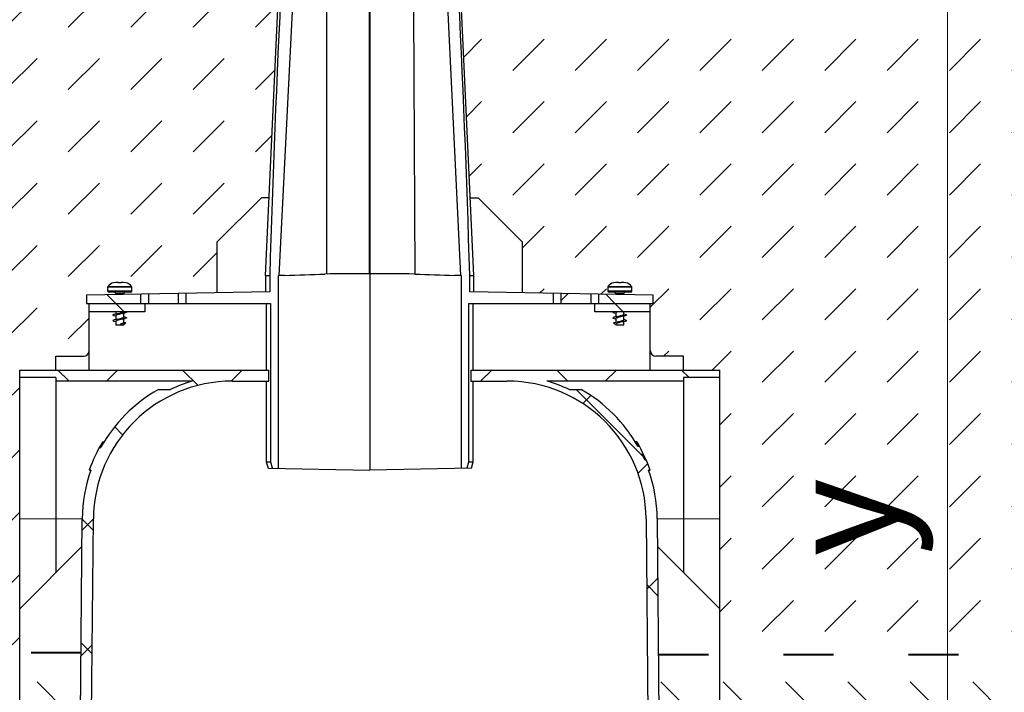
# Model space of a CAD drawing. Units: millimetres. Extents: x 0 to 6174, y 0 to 2100.
# Drawn here: x 1338 to 1692, y 1271 to 1513 of the extents above; entities that cross this region are included whole.
import ezdxf

# ---------------------------------------------------------------- set-up
doc = ezdxf.new("R2010")
doc.units = ezdxf.units.MM
doc.header["$LTSCALE"] = 0.5
doc.header["$PDSIZE"] = -1
doc.linetypes.add('ACAD_ISO03W100', pattern=[30, 12, -18])
doc.layers.get('0').update_dxf_attribs({"lineweight": 40, "plot": 0})
for name, color, linetype, lineweight in [('HAURATON_Construction_Joint', 7, 'ACAD_ISO03W100', 40), ('HAURATON_ConstructionSite_Hatching', 8, 'Continuous', 15), ('HAURATON_Product_Contour', 7, 'Continuous', 40), ('HAURATON_Product_Hatching', 1, 'Continuous', 15)]:
    doc.layers.add(name, color=color, linetype=linetype, lineweight=lineweight)
doc.styles.add('Hauraton_Platzhalter', font='arial.ttf', dxfattribs={"width": 0.948})
doc.dimstyles.new('Bem M_8_text_5', dxfattribs={"dimscale": 8, "dimtxt": 5, "dimasz": 3.5, "dimexe": 1.25, "dimexo": 0.625, "dimgap": 0.85, "dimtad": 1, "dimtxsty": 'Hauraton_Platzhalter', "dimcen": 3.5, "dimclrd": 256, "dimclrt": 256, "dimazin": 0, "dimtfac": 1, "dimtmove": 0, "dimatfit": 3, "dimfxl": 1, "dimtfillclr": 256, "dimlwd": -1, "dimarcsym": 0})
pattern_1 = [(45, (396.8145025966514, -1160.826444933316), (-22.44962979433409, 22.4496297943341), []), (135, (396.8145025966514, -1160.826444933316), (-22.4496297943341, -22.44962979433409), [])]

# ---------------------------------------------------------------- blocks, each defined once
blk = doc.blocks.new('*D5')
at = {"layer": 'Defpoints', "color": 0, "transparency": 16777216}
for p in [(1492.986954274545, 1718.721347899056), (1671.646741073938, 1718.721347899056), (1528.854562155408, 948.7422349984386)]:
    blk.add_point(p, dxfattribs=at)
at = {"layer": 'HAURATON_Product_Hatching', "color": 0, "lineweight": -2, "transparency": 16777216}
for p, q in [((1497.986954274545, 1718.721347899056), (1681.646741073938, 1718.721347899056)), ((1533.854562155408, 948.7422349984386), (1681.646741073938, 948.7422349984386))]:
    blk.add_line(p, q, dxfattribs=at)
at = {"layer": 'HAURATON_Product_Hatching', "transparency": 16777216}
blk.add_line((1671.646741073938, 976.7422349984386), (1671.646741073938, 1690.721347899056), dxfattribs=at)
for points in [[(1666.980074407271, 1690.721347899056), (1676.313407740605, 1690.721347899056), (1671.646741073938, 1718.721347899056)], [(1666.980074407271, 976.7422349984386), (1676.313407740605, 976.7422349984386), (1671.646741073938, 948.7422349984386)]]:
    blk.add_solid(points, dxfattribs=at)
at = {"layer": 'HAURATON_Product_Hatching', "transparency": 16777216, "insert": (1638.966795644197, 1333.731791448747), "char_height": 40, "attachment_point": 5, "rotation": 90, "style": 'Hauraton_Platzhalter', "bg_fill": 3, "box_fill_scale": 1.1, "bg_fill_color": 256, "bg_fill_true_color": 13158600, "bg_fill_transparency": 0}
blk.add_mtext('y', dxfattribs=at)

msp = doc.modelspace()

# ---------------------------------------------------------------- hatches: boundary and pattern name
at = {"layer": 'HAURATON_ConstructionSite_Hatching'}
h = msp.add_hatch(dxfattribs=at)
h.set_pattern_fill('DASH', color=256, scale=5, angle=45)
h.set_pattern_definition([(45, (1040.871451387203, 1420.345615402174), (0, 22.45064030267288), [15.875, -15.875])])
h.paths.add_polyline_path([(1430.906601451022, 1522.054279275629), (1436.100029725768, 1598.721347899055), (1187.694245577278, 1598.721347899055), (1187.694245577278, 1458.721347899055), (1187.694245577278, 1284.243581295994), (1337.695296542969, 1284.844842564668), (1337.695296542969, 1300.726391399751), (1337.695296542969, 1333.172602193878), (1337.695296542969, 1384.022642048128), (1337.695296542969, 1386.722520520524), (1350.694711410062, 1386.722520520524), (1350.694711410062, 1391.722295469407), (1360.694261307827, 1391.722295469407, 0.4142135623730951), (1362.69417128738, 1393.72220544896), (1362.69417128738, 1410.721440275161), (1361.694216297604, 1410.721440275161), (1361.694216297604, 1413.721305244489), (1368.93626320976, 1413.847715643554, -0.435545190389288), (1371.457983661344, 1418.14053525852), (1371.511395881896, 1418.14053525852), (1374.838952013401, 1418.202554012068, -0.5189762230570403), (1378.496372123614, 1414.014587965366), (1381.227163709787, 1414.062254109808), (1384.159378456032, 1414.113436108587), (1394.726556071769, 1414.297886879979), (1397.658770818014, 1414.349068878758), (1408.692100817096, 1414.541656370266), (1408.692100817096, 1432.720450050242), (1427.630112466126, 1451.658461699255)])
h.paths.add_polyline_path([(1375.107826083226, 1418.221102698483), (1375.875956467946, 1418.14053525852), (1378.043480380448, 1418.140535258519), (1378.043480380449, 1416.520443795765, 0.3839254656497956), (1377.595658274706, 1417.01769354265)], flags=16)
h.paths.add_polyline_path([(1239.450698510429, 1349.812672919794), (1285.937792644127, 1349.812672919794), (1285.937792644127, 1432.241049454583), (1239.450698510429, 1432.241049454583)], flags=24)
h = msp.add_hatch(dxfattribs=at)
h.set_pattern_fill('DASH', color=256, scale=5, angle=135)
h.set_pattern_definition([(135, (1040.871451387203, 1420.345615402174), (-22.45064030267288, 1.77635683940025e-15), [15.875, -15.875])])
h.paths.add_polyline_path([(1341.89510750003, 1203.730757391434), (1337.695296542969, 1203.730757391434), (1337.695296542969, 1284.844842564668), (1187.694245577278, 1284.243581295994), (1187.694245577278, 1029.729450879713), (1337.695296542969, 1029.737398690084), (1337.695296542969, 1155.732917882165), (1341.89510750003, 1155.732917882165), (1341.89510750003, 1175.732017677693), (1337.695296542969, 1175.732017677693), (1337.695296542969, 1179.731837636798), (1335.695386563416, 1179.731837636798), (1335.695386563416, 1182.731702606129, -0.4142135623730951), (1336.695341553193, 1183.731657595906), (1341.895107499998, 1183.731657595906)])
h.paths.add_polyline_path([(1359.782271282696, 1284.933375560722), (1337.695296542969, 1284.844842564668), (1337.695296542969, 1203.730757391434), (1341.89510750003, 1203.730757391434), (1341.895107499998, 1183.731657595906), (1357.907830678363, 1183.731657595904, 0.4116598904954366), (1358.907747592917, 1184.722886442966), (1359.169617994586, 1214.730262278975), (1349.194778925398, 1214.730262278975), (1349.194778925398, 1217.730127248305), (1359.195797419564, 1217.730127248305)])
h.paths.add_polyline_path([(1358.907747592918, 1174.740788830632, 0.4116598904954293), (1357.907830678363, 1175.732017677693), (1341.89510750003, 1175.732017677693), (1341.89510750003, 1155.732917882165), (1337.695296542969, 1155.732917882165), (1337.695296542969, 1029.737398690084), (1345.69493646118, 1029.737822551255), (1345.69493646118, 1029.73858917033), (1360.173162618722, 1029.73858917033)])
h.paths.add_polyline_path([(1589.683953966634, 1284.305093820021), (1567.602378217385, 1284.314712529914), (1568.18345309004, 1217.730127248305), (1578.184471584205, 1217.730127248305), (1578.184471584205, 1214.730262278975), (1568.209632515017, 1214.730262278975), (1568.471502916685, 1184.722886442965, 0.4116598904954274), (1569.47141983124, 1183.731657595904), (1585.484143009606, 1183.731657595906), (1585.484143009574, 1203.730757391434), (1589.683953966634, 1203.730757391434)])
h.paths.add_polyline_path([(1589.683953966634, 1155.732917882165), (1585.484143009574, 1155.732917882165), (1585.484143009574, 1175.732017677693), (1569.47141983124, 1175.732017677693, 0.4116598904954292), (1568.471502916685, 1174.740788830632), (1567.206088298963, 1029.738635931865), (1589.683953966634, 1029.738635931865)])
h.paths.add_polyline_path([(1739.682903000943, 1284.239754444272), (1589.683953966634, 1284.305093820021), (1589.683953966634, 1203.730757391434), (1585.484143009606, 1183.731657595906), (1591.683863946188, 1183.731657595906), (1591.683863946188, 1175.732017677693), (1585.484143009574, 1175.732017677693), (1585.484143009574, 1155.732917882165), (1589.683953966634, 1155.732917882165), (1589.683953966634, 1029.738635931865), (1739.682903000943, 1029.738635931865)])
at = {"layer": 'HAURATON_Product_Contour', "linetype": 'Continuous', "lineweight": 18}
h = msp.add_hatch(dxfattribs=at)
h.set_pattern_fill('ANSI37', scale=9.999549897764535, style=0)
h.set_pattern_definition(pattern_1)
h.paths.add_polyline_path([(1381.227163709787, 1414.06225410981), (1361.694216297604, 1413.721305244489), (1361.694216297604, 1410.721440275161), (1381.227163709787, 1410.721440275161)], flags=0)
h = msp.add_hatch(dxfattribs=at)
h.set_pattern_fill('ANSI37', scale=9.999549897764535, style=0)
h.set_pattern_definition(pattern_1)
h.paths.add_polyline_path([(1362.69417128738, 1410.721440275161), (1362.69417128738, 1407.721575305831), (1382.69327108291, 1407.721575305831), (1382.69327108291, 1410.721440275161)], flags=0)
h = msp.add_hatch(dxfattribs=at)
h.set_pattern_fill('ANSI37', scale=9.999549897764535, style=0)
h.set_pattern_definition(pattern_1)
edge = h.paths.add_edge_path(flags=0)
edge.add_arc((1414.198967631906, 1332.724951072597), 53.9975694479285, 160.5287793655098, 179.4999999999998)
edge.add_line((1360.203454245965, 1333.196162779211), (1359.195797419564, 1217.730127248305))
edge.add_line((1359.195797419564, 1217.730127248305), (1349.194778925398, 1217.730127248305))
edge.add_line((1349.194778925398, 1217.730127248305), (1349.194778925398, 1214.730262278975))
edge.add_line((1349.194778925398, 1214.730262278975), (1359.169617994586, 1214.730262278975))
edge.add_line((1359.169617994586, 1214.730262278975), (1358.907747592917, 1184.722886442966))
edge.add_arc((1357.907830678363, 1184.731612585681), 0.9999549897764535, 270, 359.5000000000019, ccw=False)
edge.add_line((1357.907830678363, 1183.731657595906), (1341.895107499998, 1183.731657595906))
edge.add_line((1341.895107499998, 1183.731657595906), (1341.895107499998, 1179.7318376368))
edge.add_line((1341.895107499998, 1179.731837636798), (1359.890363861275, 1179.731837636798))
edge.add_arc((1359.890363861275, 1182.731702606129), 2.999864969329361, 270.0000000000008, 359.5000000000028)
edge.add_line((1362.890114604938, 1182.705524177984), (1364.203121904183, 1333.161258208351))
edge.add_arc((1414.198967631906, 1332.724951072597), 49.99774948882268, 89.9999999999992, 179.4999999999992, ccw=False)
edge.add_line((1414.198967631906, 1382.72270056142), (1427.325743375034, 1382.72270056142))
edge.add_line((1427.325743375034, 1382.72270056142), (1427.325743375034, 1386.722520520525))
edge.add_line((1427.325743375034, 1386.722520520524), (1337.695296542969, 1386.722520520524))
edge.add_line((1337.695296542969, 1386.722520520524), (1337.695296542969, 1384.022642048128))
edge.add_line((1337.695296542969, 1384.022642048128), (1350.694711410063, 1384.022642048128))
edge.add_line((1350.694711410062, 1384.022642048128), (1350.694711410062, 1382.722700561418))
edge.add_line((1350.694711410062, 1382.72270056142), (1399.9167536494, 1382.72270056142))
edge.add_arc((1414.198967631906, 1332.724951072597), 51.99765946837559, 105.9423686056296, 115.3316750167137)
edge.add_line((1391.951373584874, 1379.72283559209), (1387.61069282935, 1379.72283559209))
edge.add_arc((1414.198967631906, 1332.724951072597), 53.9975694479285, 119.4982925165546, 151.0791829666473)
edge.add_line((1366.93549553223, 1358.83819888605), (1366.365078897898, 1358.838198886051))
edge.add_arc((1414.198967631906, 1332.724951072597), 54.49754694281672, 151.3692019281756, 160.7145183611513)
edge.add_line((1362.759568444581, 1350.724140888574), (1363.289570932944, 1350.724140888574))

# ---------------------------------------------------------------- linework, layer by layer
msp.add_line((1463.689625262749, 1421.365511081776), (1463.689625262749, 1713.721305244489))
at = {"layer": 'HAURATON_Construction_Joint', "ltscale": 3}
msp.add_line((1359.782271282696, 1284.933375560722), (1187.694245577278, 1284.243581295994), dxfattribs=at)
at = {"layer": 'HAURATON_Product_Contour', "color": 7, "linetype": 'Continuous', "lineweight": 25}
for p, q in [((1424.691380653533, 1448.719729886666), (1408.692100817096, 1432.720450050242)), ((1427.495610941953, 1448.768677908423), (1424.691380653533, 1448.719729886666)), ((1463.689625254802, 1448.724782455295), (1463.689625254802, 1350.724140888574)), ((1408.692100817096, 1432.720450050242), (1408.692100817096, 1414.541656370267)), ((1371.511395881896, 1418.14053525852), (1371.457983661356, 1418.14053525852)), ((1372.279526266616, 1418.221102698483), (1371.511395881896, 1418.14053525852)), ((1373.193698680033, 1418.221102698483), (1372.279526266616, 1418.221102698483)), ((1373.207904893465, 1418.14053525852), (1373.193698680033, 1418.221102698483)), ((1374.179447456377, 1418.14053525852), (1373.207904893465, 1418.14053525852)), ((1374.193653669809, 1418.221102698483), (1374.179447456377, 1418.14053525852)), ((1375.107826083226, 1418.221102698483), (1374.193653669809, 1418.221102698483)), ((1375.875956467946, 1418.14053525852), (1375.107826083226, 1418.221102698483)), ((1375.929368688486, 1418.14053525852), (1375.875956467946, 1418.14053525852)), ((1426.191313138185, 1420.744105892928), (1426.191313138185, 1414.847106257524)), ((1426.191313138185, 1420.720990172925), (1427.69851846288, 1420.720990172925)), ((1427.698525491442, 1420.720990172925), (1427.698525491442, 1414.873414747009)), ((1430.835725849175, 1420.720990172925), (1430.841211162799, 1420.720990172925)), ((1430.835725849175, 1351.297607835843), (1430.835725849175, 1420.720990172925)), ((1433.19099806662, 1420.720990172925), (1431.01622328511, 1420.720990172925)), ((1433.19099806662, 1420.720990172925), (1433.19099806662, 1420.790997488403)), ((1427.698525491442, 1414.873414747009), (1361.694216297604, 1413.721305244489)), ((1369.343871969393, 1416.520443795765), (1369.343871969393, 1415.221237729155)), ((1377.543502885561, 1414.721260234265), (1369.843849464281, 1414.721260234265)), ((1372.243741439745, 1414.221282739377), (1372.243741439745, 1413.905447890806)), ((1375.143610910097, 1413.956065300697), (1375.143610910097, 1414.221282739377)), ((1378.043480380448, 1415.221237729155), (1378.043480380448, 1416.520443795765)), ((1384.159378456032, 1410.721440275161), (1384.159378456032, 1414.113436108587)), ((1394.726556071769, 1414.297886879979), (1394.726556071769, 1410.721440275161)), ((1397.658770818014, 1410.721440275161), (1397.658770818014, 1414.349068878758)), ((1361.694216297604, 1413.721305244489), (1361.694216297604, 1410.721440275161)), ((1361.694216297604, 1410.721440275161), (1427.959057887416, 1410.721440275161)), ((1362.69417128738, 1386.722520520524), (1362.69417128738, 1410.721440275161)), ((1381.227163709787, 1414.062254109808), (1381.227163709787, 1410.721440275161)), ((1382.69327108291, 1410.721440275161), (1382.69327108291, 1407.721575305831)), ((1426.441301885629, 1410.721440275161), (1426.441301885629, 1386.722520520524)), ((1427.959057887416, 1410.721440275161), (1427.959057887416, 1353.724005857902)), ((1382.69327108291, 1407.721575305831), (1362.69417128738, 1407.721575305831)), ((1372.243741439745, 1407.721575305831), (1372.243741439745, 1406.863732411938)), ((1375.143610910097, 1405.721665327129), (1375.143610910097, 1407.209193216174)), ((1371.66088180441, 1406.340890206667), (1372.243741439745, 1406.209141962342)), ((1371.66088180441, 1404.340980227112), (1372.243741439745, 1404.209231982789)), ((1372.243741439745, 1406.351350324104), (1372.243741439745, 1404.863822432385)), ((1372.243741439745, 1404.351440344551), (1372.243741439745, 1402.921791354905)), ((1375.726470533207, 1405.732125433365), (1375.143610910097, 1405.86387368845)), ((1375.143610910097, 1403.721755347576), (1375.143610910097, 1405.209283236621)), ((1375.726470533207, 1403.732215453813), (1375.143610910097, 1403.863963708897)), ((1375.712531573255, 1403.733529412221), (1375.928138993984, 1403.686085361037)), ((1375.143610910097, 1402.921791354905), (1372.243741439745, 1402.921791354905)), ((1374.141730085985, 1402.949231250247), (1374.141730085985, 1403.319854122806)), ((1375.143610910097, 1402.921791354905), (1375.143610910097, 1403.351485354772)), ((1350.694711410062, 1386.722520520524), (1350.694711410062, 1391.722295469407)), ((1350.694711410062, 1391.722295469407), (1360.694261307827, 1391.722295469407)), ((1337.695296542969, 1386.722520520524), (1427.325743375034, 1386.722520520524)), ((1337.695296542969, 1203.730757391434), (1337.695296542969, 1386.722520520524)), ((1427.325743375034, 1382.72270056142), (1427.325743375034, 1386.722520520524)), ((1350.694711410062, 1384.022642048128), (1337.695296542969, 1384.022642048128)), ((1350.694711410062, 1384.022642048128), (1350.694711410062, 1313.725806266843)), ((1399.916753649401, 1382.72270056142), (1350.694711410062, 1382.72270056142)), ((1414.198967631906, 1382.72270056142), (1427.325743375034, 1382.72270056142)), ((1426.441301885629, 1382.72270056142), (1426.441301885629, 1353.724005857902)), ((1387.61069282935, 1379.72283559209), (1391.951373584874, 1379.72283559209)), ((1366.365078897898, 1358.83819888605), (1366.93549553223, 1358.83819888605)), ((1367.443719827766, 1360.723690786338), (1368.027460392852, 1360.723690786338)), ((1367.520729434026, 1360.851890144001), (1368.10544525883, 1360.851890144001)), ((1363.289570932944, 1350.724140888574), (1362.759568444581, 1350.724140888574)), ((1426.441301885629, 1353.724005857902), (1427.073858758367, 1351.363271470164)), ((1426.441301885629, 1353.724005857902), (1427.959057887416, 1353.724005857902)), ((1427.073858758367, 1351.363271470164), (1463.689625254802, 1350.724140888574)), ((1359.195797419564, 1217.730127248305), (1360.203454245965, 1333.196162779211)), ((1362.890114604938, 1182.705524177984), (1364.203121904183, 1333.16125820835)), ((1337.695296542969, 1300.726391399751), (1360.115755222646, 1323.146850079428))]:
    msp.add_line(p, q, dxfattribs=at)
at = {"layer": 'HAURATON_Product_Contour', "color": 8, "linetype": 'Continuous', "lineweight": 18}
for p, q in [((1378.043480380448, 1416.520443795765), (1369.343871969393, 1416.520443795765)), ((1378.043480380448, 1415.221237729155), (1369.343871969393, 1415.221237729155)), ((1377.948657062452, 1416.813407254819), (1369.438695287389, 1416.813407254819)), ((1375.143610910097, 1414.221282739377), (1372.243741439745, 1414.221282739377)), ((1350.694711410062, 1333.172602193878), (1337.695296542969, 1333.172602193878)), ((1360.203149638389, 1333.16125820835), (1350.694711410062, 1333.16125820835))]:
    msp.add_line(p, q, dxfattribs=at)
at = {"layer": 'HAURATON_Product_Contour', "color": 7, "linetype": 'Continuous', "lineweight": 25, "flags": 128}
for points in [[(1448.707689120941, 1700.721822731369), (1442.871167050646, 1646.309424536766), (1438.953270756963, 1580.198607203062), (1431.016213301456, 1420.720990172925)], [(1448.286080825748, 1421.303827126679), (1448.418024223502, 1611.399086878007), (1448.61939385779, 1677.459873745019)], [(1478.759854426002, 1677.459873783871), (1478.96121774693, 1611.399079393773), (1479.895689715081, 1421.297274221102)], [(1426.19131315408, 1420.745660109907), (1430.906601451022, 1522.054279275629), (1436.106787071411, 1598.82110202191), (1438.056940872189, 1627.263199505589), (1438.418562857269, 1633.906802700324)], [(1375.706888921442, 1407.73410216452), (1375.868584144237, 1407.700782093999), (1376.098348002181, 1407.627555942704), (1376.192438258569, 1407.546440701436), (1376.134513619957, 1407.464421802161), (1375.934739190445, 1407.388742475098), (1375.613648766112, 1407.318089197633), (1375.167834817158, 1407.238744274048), (1374.626402131964, 1407.156199485927), (1374.0383145616, 1407.077849567414), (1373.45113091795, 1407.007669828553), (1372.860537383719, 1406.930732540856), (1372.307231565832, 1406.848390448263), (1371.842118252379, 1406.767979761572), (1371.499245189087, 1406.696146619207), (1371.277836902086, 1406.622188477403), (1371.193995419918, 1406.540771754871), (1371.262332777583, 1406.458967534091), (1371.470885962033, 1406.383957510433), (1371.679007037411, 1406.339114004312)], [(1374.63883863027, 1407.079772473467), (1375.127254741666, 1407.205463901954), (1375.67214032429, 1407.3297014066)], [(1375.707698226712, 1405.734004661917), (1375.907140479707, 1405.691450409145), (1376.120020054605, 1405.616784679055), (1376.193540661812, 1405.535100917806), (1376.114849629153, 1405.453546371894), (1375.897683073077, 1405.379231398373), (1375.559213477046, 1405.307686109599), (1375.097880052097, 1405.227472318061), (1374.546825915266, 1405.14507173461), (1373.956603752538, 1405.067837441294), (1373.369478883073, 1404.997710361263), (1372.780760242444, 1404.919628210443), (1372.236832065005, 1404.837105967576), (1371.787081946522, 1404.757531849459), (1371.461682174877, 1404.686694701554), (1371.257499359739, 1404.611346687251), (1371.194363057672, 1404.529430711152), (1371.283339980746, 1404.448160479266), (1371.508949273746, 1404.374565411569), (1371.680531956104, 1404.338921899737)], [(1372.748513378372, 1406.993153061524), (1372.260097353476, 1406.867461668217), (1371.715211916252, 1406.743224192306)], [(1372.748513378372, 1404.993243081973), (1372.260097353476, 1404.867551688666), (1371.715211916252, 1404.743314212753)], [(1374.63883863027, 1405.079862493913), (1375.127254741666, 1405.205553922399), (1375.67214032429, 1405.329791427049)], [(1427.959057887416, 1353.724005857902), (1428.576705695697, 1351.514388776838), (1428.626561430762, 1351.336168944204)]]:
    msp.add_lwpolyline(points, dxfattribs=at)
at = {"layer": 'HAURATON_Product_Contour', "color": 7, "linetype": 'Continuous', "lineweight": 25}
for centre, radius, start, end in [((6284.708818509898, 1280.660963491187), 4859.029484683057, 175.8310463812573, 178.3482380367498), ((1407.304270928287, 2353.528516100278), 933.096673055998, 271.5897501085093, 272.4678415777166), ((1463.786375140539, -526.0904184177098), 1947.455931902759, 90.00284646242177, 90.47965066115955), ((1463.592850235905, -526.1000033308183), 1947.465516817105, 89.52035360910897, 89.99715281215202), ((1372.193743690256, 1414.821255733245), 3.399846965239846, 102.4982473343919, 144.1296356958095), ((1375.193608659586, 1414.821255733245), 3.399846965239846, 35.8703643041905, 77.50175266560812), ((1369.843849464281, 1416.520443795765), 0.4999774948881983, 144.1296356958095, 180), ((1369.843849464281, 1415.221237729155), 0.4999774948883404, 180, 270), ((1371.743763944857, 1414.221282739377), 0.4999774948881983, 0, 90), ((1375.643588404985, 1414.221282739377), 0.4999774948881983, 90, 180), ((1377.543502885561, 1415.221237729155), 0.4999774948883404, 270, 0), ((1377.543502885561, 1416.520443795765), 0.4999774948881588, 0, 35.8703643041905), ((1378.215401018806, 1391.112041019828), 16.3675673884056, 102.5048042118548, 111.3981735951096), ((1369.171923767489, 1422.960976136189), 16.36766274109712, 282.5048285155769, 291.3981459991311), ((1378.215401018808, 1389.112131040266), 16.36756738841479, 102.5048042118548, 111.3981735951096), ((1369.171923767487, 1420.961066156639), 16.3676627410996, 282.5048285155769, 291.3981459991311), ((1373.874578440537, 1405.431954810999), 2.129606847132711, 277.2151531383375, 306.5768054565658), ((1376.383164691392, 1396.939741188734), 6.761673243940251, 93.85868662010961, 109.3564380930752), ((1373.934502256996, 1405.984233378517), 3.042378875240733, 273.9116741824918, 310.9413730395946), ((1360.694261307827, 1393.72220544896), 1.999909979552935, 270, 0), ((1414.198967631906, 1332.724951072597), 49.99774948882281, 90, 179.4999999999824), ((1414.198967631906, 1332.724951072597), 51.99765946837582, 105.9423686056225, 115.3316750167071), ((1414.198967631906, 1332.724951072597), 53.99756944792858, 119.4982925165462, 151.0791829666491), ((1414.198967631906, 1332.724951072597), 54.49754694281697, 149.085294344369, 160.7145469426369), ((1414.198967631906, 1332.724951072597), 53.99756944792863, 160.5287793655185, 179.4999999999824)]:
    msp.add_arc(centre, radius, start, end, dxfattribs=at)

# ---------------------------------------------------------------- next in the draw order: dimensions: what is measured, and where the dimension line sits
at = {"layer": 'HAURATON_Product_Hatching'}
dim = msp.add_linear_dim(base=(1671.646741073938, 1718.721347899056), p1=(1528.854562155408, 948.7422349984381), p2=(1492.986954274545, 1718.721347899055), angle=90, text='y', dimstyle='Bem M_8_text_5', override={"dimtfill": 1}, dxfattribs=at)
dim.commit()
dim.dimension.update_dxf_attribs({"geometry": '*D5', "text_midpoint": (1671.646741073938, 1333.731791448747), "dimtype": 128})

# ---------------------------------------------------------------- next in the draw order: hatches: boundary and pattern name
at = {"layer": 'HAURATON_ConstructionSite_Hatching'}
h = msp.add_hatch(dxfattribs=at)
h.set_pattern_fill('DASH', color=256, scale=5, angle=45)
h.set_pattern_definition([(45, (684.512833, 1157.817631), (0, 22.45064030267288), [15.875, -15.875])])
edge = h.paths.add_edge_path()
edge.add_line((1496.472649058583, 1522.054279275629), (1491.279220783837, 1598.721347899055))
edge.add_line((1491.279220783837, 1598.721347899055), (1739.685004932327, 1598.721347899055))
edge.add_line((1739.685004932327, 1598.721347899055), (1739.685004932327, 1458.721347899055))
edge.add_line((1739.685004932327, 1458.721347899055), (1739.685004932327, 1284.243581295994))
edge.add_line((1739.685004932327, 1284.243581295994), (1589.683953966635, 1284.844842564668))
edge.add_line((1589.683953966635, 1284.844842564668), (1589.683953966635, 1300.726391399751))
edge.add_line((1589.683953966635, 1300.726391399751), (1589.683953966635, 1333.172602193878))
edge.add_line((1589.683953966635, 1333.172602193878), (1589.683953966635, 1384.022642048128))
edge.add_line((1589.683953966635, 1384.022642048128), (1589.683953966635, 1386.722520520524))
edge.add_line((1589.683953966635, 1386.722520520524), (1576.684539099542, 1386.722520520524))
edge.add_line((1576.684539099542, 1386.722520520524), (1576.684539099542, 1391.722295469407))
edge.add_line((1576.684539099542, 1391.722295469407), (1566.684989201777, 1391.722295469407))
edge.add_arc((1566.684989201776, 1393.72220544896), 1.999909979552513, 179.999999999987, 270.000000000013, ccw=False)
edge.add_line((1564.685079222224, 1393.72220544896), (1564.685079222224, 1410.721440275161))
edge.add_line((1564.685079222224, 1410.721440275161), (1565.685034212001, 1410.721440275161))
edge.add_line((1565.685034212001, 1410.721440275161), (1565.685034212001, 1413.721305244489))
edge.add_line((1565.685034212001, 1413.721305244489), (1558.442987299844, 1413.847715643554))
edge.add_arc((1555.185506819348, 1414.821255733245), 3.399846965239896, 343.360545614983, 437.501752665411)
edge.add_line((1555.92126684826, 1418.14053525852), (1555.867854627708, 1418.14053525852))
edge.add_line((1555.867854627709, 1418.14053525852), (1552.540298496203, 1418.202554012068))
edge.add_arc((1552.185641850018, 1414.821255733245), 3.399846965239858, 84.01227049355948, 193.7252278664425)
edge.add_line((1548.882878385991, 1414.014587965366), (1546.152086799818, 1414.062254109808))
edge.add_line((1546.152086799818, 1414.062254109808), (1543.219872053573, 1414.113436108587))
edge.add_line((1543.219872053573, 1414.113436108587), (1532.652694437836, 1414.297886879979))
edge.add_line((1532.652694437836, 1414.297886879979), (1529.72047969159, 1414.349068878758))
edge.add_line((1529.72047969159, 1414.349068878758), (1518.687149692509, 1414.541656370266))
edge.add_line((1518.687149692509, 1414.541656370266), (1518.687149692509, 1432.720450050242))
edge.add_line((1518.687149692509, 1432.720450050242), (1499.749138043479, 1451.658461699255))
edge.add_line((1499.749138043479, 1451.658461699255), (1496.472649058582, 1522.054279275629))
edge = h.paths.add_edge_path(flags=16)
edge.add_line((1552.271424426379, 1418.221102698483), (1551.503294041659, 1418.14053525852))
edge.add_line((1551.503294041659, 1418.14053525852), (1549.335770129156, 1418.140535258519))
edge.add_line((1549.335770129156, 1418.140535258519), (1549.335770129155, 1416.520443795765))
edge.add_arc((1549.835747624044, 1416.520443795765), 0.4999774948882987, 95.98772950644837, 180, ccw=False)
edge.add_line((1549.783592234899, 1417.01769354265), (1552.271424426379, 1418.221102698483))
h.paths.add_polyline_path([(1687.928551999175, 1349.812672919794), (1641.441457865478, 1349.812672919794), (1641.441457865478, 1357.16325545692)], flags=16)
h.paths.add_polyline_path([(1674.928596462751, 1310.294247110412), (1674.928596462751, 1356.781341244109), (1592.500219927962, 1356.781341244109), (1592.500219927962, 1310.294247110412)], flags=24)
at = {"layer": 'HAURATON_Product_Contour', "linetype": 'Continuous', "lineweight": 18}
h = msp.add_hatch(dxfattribs=at)
h.set_pattern_fill('ANSI37', scale=9.999549897764535, style=0)
h.set_pattern_definition(pattern_1)
h.paths.add_polyline_path([(1532.652694437836, 1414.297886879979), (1532.652694437836, 1410.721440275161), (1543.219872053572, 1410.721440275161), (1543.219872053572, 1414.113436108587)], flags=0)
h = msp.add_hatch(dxfattribs=at)
h.set_pattern_fill('ANSI37', scale=9.999549897764535, style=0)
h.set_pattern_definition(pattern_1)
h.paths.add_polyline_path([(1544.685979426694, 1410.721440275161), (1544.685979426695, 1407.721575305831), (1564.685079222223, 1407.721575305831), (1564.685079222224, 1410.721440275161)], flags=0)
h = msp.add_hatch(dxfattribs=at)
h.set_pattern_fill('ANSI37', scale=9.999549897764535, style=0)
h.set_pattern_definition(pattern_1)
h.paths.add_polyline_path([(1546.152086799817, 1410.721440275161), (1565.685034212, 1410.721440275161), (1565.685034212, 1413.721305244489), (1546.152086799817, 1414.06225410981)], flags=0)
h = msp.add_hatch(dxfattribs=at)
h.set_pattern_fill('ANSI37', scale=9.999549897764535, style=0)
h.set_pattern_definition(pattern_1)
edge = h.paths.add_edge_path(flags=0)
edge.add_arc((1513.180282877697, 1332.724951072597), 53.9975694479285, 0.5000000000004768, 19.47122063449084)
edge.add_line((1564.089679576659, 1350.724140888574), (1564.619682065022, 1350.724140888574))
edge.add_arc((1513.180282877697, 1332.724951072597), 54.49754694281672, 19.28548163884933, 23.37759234246509)
edge.add_line((1563.204119381509, 1354.348974847658), (1562.658956082013, 1354.348974847658))
edge.add_arc((1513.180282877697, 1332.724951072597), 53.9975694479285, 23.60712038329821, 26.07578905197506)
edge.add_line((1561.681623140172, 1356.460104306302), (1562.237648519943, 1356.460104306302))
edge.add_arc((1513.180282877697, 1332.724951072597), 54.49754694281672, 25.81883257000247, 29.20522598084931)
edge.add_line((1560.74996953365, 1359.316444716974), (1560.176346245227, 1359.316444716974))
edge.add_arc((1513.180282877697, 1332.724951072597), 53.9975694479285, 29.50221672774888, 60.50170748344551)
edge.add_line((1539.768557680252, 1379.722835592092), (1535.427876924729, 1379.722835592092))
edge.add_arc((1513.180282877697, 1332.724951072597), 51.99765946837559, 64.66832498328667, 74.05763139437043)
edge.add_line((1527.462496860204, 1382.72270056142), (1576.684539099541, 1382.72270056142))
edge.add_line((1576.684539099541, 1382.72270056142), (1576.684539099541, 1384.022642048129))
edge.add_line((1576.684539099541, 1384.022642048128), (1589.683953966635, 1384.022642048128))
edge.add_line((1589.683953966634, 1384.022642048128), (1589.683953966634, 1386.722520520525))
edge.add_line((1589.683953966634, 1386.722520520528), (1500.053507134569, 1386.722520520527))
edge.add_line((1500.05350713457, 1386.722520520524), (1500.05350713457, 1382.722700561419))
edge.add_line((1500.05350713457, 1382.72270056142), (1513.180282877698, 1382.72270056142))
edge.add_arc((1513.180282877697, 1332.724951072597), 49.99774948882268, 0.4999999999994884, 89.9999999999992, ccw=False)
edge.add_line((1563.176128605421, 1333.16125820835), (1564.489135904665, 1182.705524177984))
edge.add_arc((1567.488886648329, 1182.731702606129), 2.999864969329361, 180.4999999999989, 270.0000000000008)
edge.add_line((1567.488886648329, 1179.731837636798), (1585.484143009606, 1179.731837636798))
edge.add_line((1585.484143009606, 1179.731837636798), (1585.484143009606, 1183.731657595903))
edge.add_line((1585.484143009606, 1183.731657595906), (1569.47141983124, 1183.731657595906))
edge.add_arc((1569.47141983124, 1184.731612585681), 0.9999549897764535, 180.499999999998, 270, ccw=False)
edge.add_line((1568.471502916685, 1184.722886442966), (1568.209632515017, 1214.730262278975))
edge.add_line((1568.209632515017, 1214.730262278975), (1578.184471584205, 1214.730262278975))
edge.add_line((1578.184471584205, 1214.730262278977), (1578.184471584205, 1217.730127248306))
edge.add_line((1578.184471584205, 1217.730127248305), (1568.18345309004, 1217.730127248305))
edge.add_line((1568.18345309004, 1217.730127248305), (1567.175796263638, 1333.19616277921))

# ---------------------------------------------------------------- next in the draw order: linework, layer by layer
at = {"layer": 'HAURATON_Construction_Joint', "ltscale": 3}
msp.add_line((1567.602378217385, 1284.314712529914), (1739.682903000943, 1284.239754444272), dxfattribs=at)
at = {"layer": 'HAURATON_Product_Contour', "color": 7, "linetype": 'Continuous', "lineweight": 25}
for p, q in [((1499.885454584336, 1448.729682366201), (1502.687869856071, 1448.719729886666)), ((1518.687149692507, 1432.720450050242), (1502.687869856071, 1448.719729886666)), ((1518.687149692507, 1414.541656370267), (1518.687149692507, 1432.720450050242)), ((1494.188252442984, 1420.790997488403), (1494.188252442984, 1420.720990172925)), ((1496.363037224043, 1420.720990172925), (1494.188252442984, 1420.720990172925)), ((1496.538039346805, 1420.720990172925), (1496.543524660428, 1420.720990172925)), ((1496.543524660428, 1420.720990172925), (1496.543524660428, 1351.297607835843)), ((1499.680725018161, 1414.873414747009), (1499.680725018161, 1420.720990172925)), ((1499.680732046723, 1420.720990172925), (1501.187937371419, 1420.720990172925)), ((1501.187937371419, 1414.847106257524), (1501.187937371419, 1420.745660109907)), ((1551.503294041658, 1418.14053525852), (1551.449881821117, 1418.14053525852)), ((1552.271424426378, 1418.221102698483), (1551.503294041658, 1418.14053525852)), ((1553.185596839794, 1418.221102698483), (1552.271424426378, 1418.221102698483)), ((1553.199803053227, 1418.14053525852), (1553.185596839794, 1418.221102698483)), ((1554.171345616138, 1418.14053525852), (1553.199803053227, 1418.14053525852)), ((1554.185551829571, 1418.221102698483), (1554.171345616138, 1418.14053525852)), ((1555.099724242988, 1418.221102698483), (1554.185551829571, 1418.221102698483)), ((1555.867854627707, 1418.14053525852), (1555.099724242988, 1418.221102698483)), ((1555.921266848248, 1418.14053525852), (1555.867854627707, 1418.14053525852)), ((1565.685034212, 1413.721305244489), (1499.680725018161, 1414.873414747009)), ((1529.72047969159, 1414.349068878758), (1529.72047969159, 1410.721440275161)), ((1532.652694437836, 1410.721440275161), (1532.652694437836, 1414.297886879979)), ((1543.219872053572, 1414.113436108587), (1543.219872053572, 1410.721440275161)), ((1549.335770129155, 1416.520443795765), (1549.335770129155, 1415.221237729155)), ((1557.535401045322, 1414.721260234265), (1549.835747624043, 1414.721260234265)), ((1552.235639599507, 1414.221282739377), (1552.235639599507, 1413.956065300697)), ((1555.135509069859, 1413.905447890806), (1555.135509069859, 1414.221282739377)), ((1558.03537854021, 1415.221237729155), (1558.03537854021, 1416.520443795765)), ((1499.420192622188, 1410.721440275161), (1565.685034212, 1410.721440275161)), ((1499.420192622189, 1353.724005857902), (1499.420192622188, 1410.721440275161)), ((1500.937948623974, 1386.722520520524), (1500.937948623974, 1410.721440275161)), ((1544.685979426694, 1407.721575305831), (1544.685979426694, 1410.721440275161)), ((1546.152086799817, 1410.721440275161), (1546.152086799817, 1414.062254109808)), ((1564.685079222223, 1386.722520520524), (1564.685079222223, 1410.721440275161)), ((1565.685034212, 1410.721440275161), (1565.685034212, 1413.721305244489)), ((1564.685079222223, 1407.721575305831), (1544.685979426694, 1407.721575305831)), ((1551.707110185312, 1407.3297014066), (1552.235639599507, 1407.209193216174)), ((1552.235639599507, 1407.351305313879), (1552.235639599507, 1405.86387368845)), ((1555.135509069859, 1406.721620316904), (1555.135509069859, 1407.721575305831)), ((1551.707110185312, 1405.329791427049), (1552.235639599507, 1405.209283236621)), ((1552.235639599507, 1405.351395334325), (1552.235639599507, 1403.863963708897)), ((1555.664038593352, 1406.743224192306), (1555.135509069859, 1406.863732411938)), ((1555.135509069859, 1404.72171033735), (1555.135509069859, 1406.209141962342)), ((1555.664038593352, 1404.743314212753), (1555.135509069859, 1404.863822432385)), ((1555.135509069859, 1402.921791354905), (1555.135509069859, 1404.209231982789)), ((1552.235639599507, 1403.351485354772), (1552.235639599507, 1402.921791354905)), ((1555.135509069859, 1402.921791354905), (1552.235639599507, 1402.921791354905)), ((1576.684539099541, 1391.722295469407), (1566.684989201776, 1391.722295469407)), ((1576.684539099541, 1386.722520520524), (1576.684539099541, 1391.722295469407)), ((1500.05350713457, 1386.722520520524), (1500.05350713457, 1382.72270056142)), ((1500.05350713457, 1386.722520520524), (1589.683953966634, 1386.722520520524)), ((1589.683953966634, 1203.730757391434), (1589.683953966634, 1386.722520520524)), ((1500.05350713457, 1382.72270056142), (1513.180282877697, 1382.72270056142)), ((1500.937948623974, 1353.724005857902), (1500.937948623974, 1382.72270056142)), ((1576.684539099541, 1382.72270056142), (1527.462496860203, 1382.72270056142)), ((1589.683953966634, 1384.022642048128), (1576.684539099541, 1384.022642048128)), ((1576.684539099541, 1384.022642048128), (1576.684539099541, 1313.725806266843)), ((1535.427876924729, 1379.72283559209), (1539.768557680252, 1379.722835592092)), ((1559.858521075576, 1360.851890144001), (1559.273805250774, 1360.851890144001)), ((1559.935530681839, 1360.723690786338), (1559.351790116752, 1360.723690786338)), ((1560.176346245226, 1359.316444716974), (1560.74996953365, 1359.316444716974)), ((1562.237648519943, 1356.460104306302), (1561.681623140172, 1356.460104306302)), ((1562.658956082013, 1354.348974847658), (1563.204119381509, 1354.348974847658)), ((1500.305391751236, 1351.363271470164), (1463.689625254802, 1350.724140888574)), ((1499.420192622189, 1353.724005857902), (1500.937948623974, 1353.724005857902)), ((1500.305391751236, 1351.363271470164), (1500.937948623974, 1353.724005857902)), ((1564.619682065022, 1350.724140888574), (1564.089679576659, 1350.724140888574)), ((1564.664361220651, 1350.595941530909), (1564.134823463623, 1350.595941530909)), ((1563.176128605421, 1333.16125820835), (1564.489135904666, 1182.705524177984)), ((1567.175796263639, 1333.196162779211), (1568.18345309004, 1217.730127248305)), ((1589.683953966634, 1300.726391399751), (1567.263495286958, 1323.146850079428))]:
    msp.add_line(p, q, dxfattribs=at)
at = {"layer": 'HAURATON_Product_Contour', "color": 8, "linetype": 'Continuous', "lineweight": 18}
for p, q in [((1558.03537854021, 1416.520443795765), (1549.335770129155, 1416.520443795765)), ((1558.03537854021, 1415.221237729155), (1549.335770129155, 1415.221237729155)), ((1557.940555222213, 1416.813407254819), (1549.430593447151, 1416.813407254819)), ((1555.135509069859, 1414.221282739377), (1552.235639599507, 1414.221282739377)), ((1567.176100871213, 1333.16125820835), (1576.684539099541, 1333.16125820835)), ((1576.684539099541, 1333.172602193878), (1589.683953966634, 1333.172602193878))]:
    msp.add_line(p, q, dxfattribs=at)
at = {"layer": 'HAURATON_Product_Contour', "color": 7, "linetype": 'Continuous', "lineweight": 25, "flags": 128}
for points in [[(1478.671561404558, 1700.721822731369), (1484.508083474852, 1646.309424536766), (1488.687293951796, 1580.198607203062), (1496.363037224043, 1420.720990172925)], [(1501.187937371419, 1420.745660109907), (1496.472649074476, 1522.054279275629), (1491.272463454087, 1598.82110202191), (1489.322309653309, 1627.263199505589), (1488.96068766823, 1633.906802700324)], [(1551.672361588161, 1407.73410216452), (1551.510666365366, 1407.700782093999), (1551.280902507422, 1407.627555942704), (1551.186812251034, 1407.546440701436), (1551.244736889646, 1407.464421802161), (1551.444511319159, 1407.388742475098), (1551.716345349872, 1407.328927657397)], [(1555.648286222634, 1406.744692605253), (1555.880005320516, 1406.696146619207), (1556.101413607517, 1406.622188477403), (1556.185255089686, 1406.540771754871), (1556.116917732021, 1406.458967534091), (1555.90836454757, 1406.383957510433), (1555.578630731898, 1406.312910307001), (1555.124979847829, 1406.233114869535), (1554.578614966151, 1406.15062419112), (1553.989330004495, 1406.072817367281), (1553.402234543028, 1406.002716631158), (1552.812448762302, 1405.925192384108), (1552.26370933827, 1405.842742253092), (1551.806198486479, 1405.762733622286), (1551.472110029897, 1405.691450409145), (1551.259230454998, 1405.616784679055), (1551.185709847791, 1405.535100917806), (1551.26440088045, 1405.453546371894), (1551.481567436526, 1405.379231398373), (1551.721875914165, 1405.328435286611)], [(1555.653185409094, 1404.744248928811), (1555.917568334726, 1404.686694701554), (1556.121751149864, 1404.611346687251), (1556.184887451933, 1404.529430711152), (1556.095910528858, 1404.448160479266), (1555.870301235857, 1404.374565411569), (1555.522996501468, 1404.302418501174), (1555.054142646264, 1404.221819099078), (1554.498645928987, 1404.139544465495), (1553.907745060746, 1404.06291136985), (1553.320473330963, 1403.99265263237), (1552.733082736505, 1403.914042385767), (1552.1942067452, 1403.83148406202), (1551.752367836956, 1403.752376309095), (1551.45111151562, 1403.686085361037)], [(1552.795035105263, 1406.00920960432), (1552.259352191834, 1405.869233628543), (1551.652779976396, 1405.732125433365)], [(1552.795035105263, 1404.009299624767), (1552.259352191834, 1403.86932364899), (1551.652779976396, 1403.732215453813)], [(1554.576113626299, 1406.063806072842), (1555.111796525905, 1406.203782033735), (1555.718368705194, 1406.340890206667)], [(1554.576113626299, 1404.063896093289), (1555.111796525905, 1404.20387205418), (1555.718368705194, 1404.340980227112)], [(1498.752689078842, 1351.336168944204), (1498.802544813907, 1351.514388776838), (1499.420192622189, 1353.724005857902)]]:
    msp.add_lwpolyline(points, dxfattribs=at)
at = {"layer": 'HAURATON_Product_Contour', "color": 7, "linetype": 'Continuous', "lineweight": 25}
for centre, radius, start, end in [((-3357.329567984399, 1280.660963491187), 4859.029484683057, 1.651761963250193, 4.168953618742703), ((1520.077469171601, 2353.59942503396), 933.1676237647968, 267.5321914932758, 268.4102178767779), ((1552.185641850017, 1414.821255733245), 3.399846965239846, 102.4982473343919, 144.1296356958095), ((1555.185506819347, 1414.821255733245), 3.399846965239846, 35.8703643041905, 77.50175266560812), ((1549.835747624043, 1416.520443795765), 0.4999774948881983, 144.1296356958095, 180), ((1549.835747624043, 1415.221237729155), 0.4999774948883404, 180, 270), ((1551.735662104618, 1414.221282739377), 0.4999774948881983, 0, 90), ((1555.635486564746, 1414.221282739377), 0.4999774948881983, 90, 180), ((1557.535401045322, 1415.221237729155), 0.4999774948883404, 270, 0), ((1557.535401045322, 1416.520443795765), 0.4999774948881983, 0, 35.8703643041905), ((1553.172674504654, 1406.356531287628), 1.366605106311749, 92.73886842316978, 133.2880211098208), ((1552.346501244942, 1404.332939939318), 1.104598636683077, 215.8458515007866, 264.239883636274), ((1558.094568693464, 1390.426596346809), 16.03361066767174, 102.5296519905599, 111.4331525791044), ((1558.094568693325, 1388.426686367687), 16.03361066722226, 102.5296519903998, 111.4331525792163), ((1549.276553971274, 1421.646506181475), 16.03370111914932, 282.52967634584, 291.433125084394), ((1549.276553971412, 1419.646596201495), 16.03370111870039, 282.5296763456798, 291.4331250845059), ((1566.684989201776, 1393.72220544896), 1.999909979552793, 180, 270), ((1513.180282877697, 1332.724951072597), 49.99774948882268, 0.5000000000046526, 90), ((1513.180282877697, 1332.724951072597), 51.99765946837579, 64.66832498329286, 74.05763139437751), ((1513.180282877697, 1332.724951072597), 53.99756944792853, 29.50221672775528, 60.5017074834538), ((1513.180282877697, 1332.724951072597), 54.49754694281668, 19.28548163884524, 30.91468268141724), ((1513.180282877697, 1332.724951072597), 53.9975694479285, 23.60712038330553, 26.07578905198155), ((1513.180282877697, 1332.724951072597), 53.99756944792843, 0.5000000000046526, 19.47122063448148)]:
    msp.add_arc(centre, radius, start, end, dxfattribs=at)

doc.saveas('drawing.dxf')
